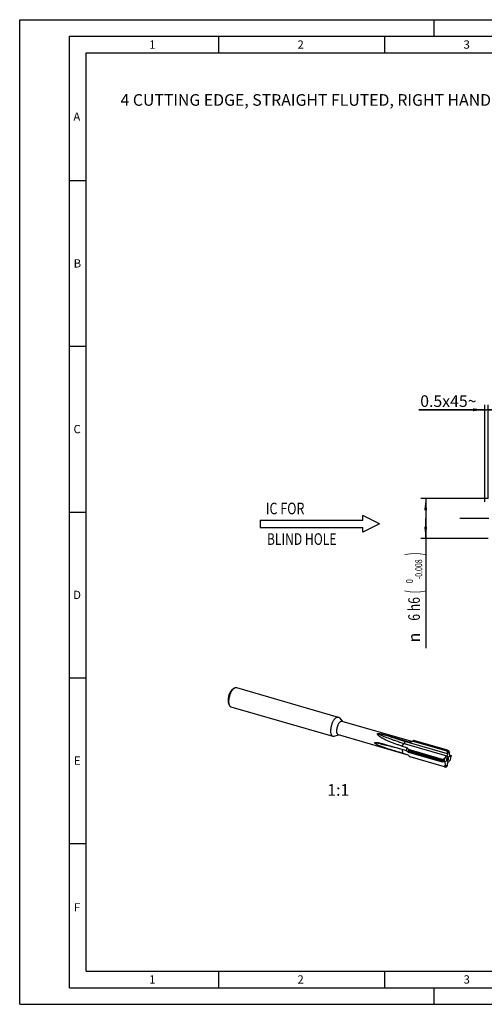
# Model space of a CAD drawing. Units: millimetres. Extents: x 0 to 420, y 0 to 297.
# Drawn here: x 0 to 140, y 0 to 297 of the extents above; entities that cross this region are included whole.
import ezdxf
from ezdxf.enums import TextEntityAlignment as Align

# ---------------------------------------------------------------- set-up
doc = ezdxf.new("R2010")
doc.units = ezdxf.units.MM
doc.header["$LTSCALE"] = 23.1
doc.linetypes.add('CENTER', pattern=[0.6, 0.375, -0.075, 0.075, -0.075])
doc.layers.get('0').update_dxf_attribs({"linetype": 'CONTINUOUS'})
for name, color, linetype in [('607444669-000-00-ED1_CL', 7, 'CONTINUOUS'), ('607444669-000-00-ED1_FORMAT', 7, 'CONTINUOUS'), ('607444669-000-00-ED1_TEXT', 7, 'CONTINUOUS'), ('607444669-000_AXIS', 7, 'CONTINUOUS'), ('607444669-000_CL', 7, 'CONTINUOUS'), ('607444669-000_DIM', 7, 'CONTINUOUS')]:
    doc.layers.add(name, color=color, linetype=linetype)
doc.styles.get("Standard").update_dxf_attribs({"font": 'TXT.SHX', "width": 0.7})
doc.styles.add('TEXTSTYLE_2', font='gdt', dxfattribs={"width": 0.7})
doc.styles.add('TEXTSTYLE_3', font='TXT.SHX', dxfattribs={"width": 0.6})
doc.dimstyles.new('DIMSTYLE_2', dxfattribs={"dimtxt": 3.5, "dimasz": 3.5, "dimexe": 1.5, "dimexo": 0, "dimgap": 0.875, "dimtad": 1, "dimdec": 3, "dimlfac": 0.5, "dimdsep": 46, "dimtxsty": 'STANDARD', "dimblk": '_FILLED', "dimblk1": '_FILLED', "dimblk2": '_FILLED', "dimcen": 0.09, "dimclrt": 2, "dimadec": 3, "dimazin": 2, "dimtol": 1, "dimtm": 0.008, "dimtfac": 0.6, "dimtdec": 3, "dimtofl": 0, "dimtmove": 0, "dimatfit": 3, "dimldrblk": '_FILLED', "dimfxl": 1, "dimtolj": 1, "dimarcsym": 0})
doc.dimstyles.new('DIMSTYLE_6', dxfattribs={"dimtxt": 3.5, "dimasz": 3.5, "dimexe": 1.5, "dimexo": 0, "dimgap": 0.875, "dimtad": 1, "dimdec": 3, "dimlfac": 0.5, "dimdsep": 46, "dimtxsty": 'STANDARD', "dimblk": '_FILLED', "dimblk1": '_FILLED', "dimblk2": '_FILLED', "dimcen": 0.09, "dimclrt": 2, "dimadec": 3, "dimazin": 2, "dimtp": 0.05, "dimtm": 0.05, "dimtfac": 1, "dimtdec": 3, "dimtofl": 0, "dimtmove": 0, "dimatfit": 3, "dimldrblk": '_FILLED', "dimfxl": 1, "dimtolj": 1, "dimarcsym": 0})

# ---------------------------------------------------------------- blocks, each defined once
blk = doc.blocks.new('_FILLED')
at = {"color": 0, "linetype": 'BYBLOCK'}
blk.add_solid([(0, 0), (-1, 0.125), (-1, -0.125)], dxfattribs=at)
blk = doc.blocks.new('*D1')
at = {"layer": '607444669-000_DIM', "color": 3, "linetype": 'CONTINUOUS'}
for p, q in [((141.24, 152.53), (120.94, 152.53)), ((122.44, 152.53), (122.44, 146.53)), ((122.44, 140.53), (122.44, 146.53)), ((122.44, 146.53), (122.44, 107.41)), ((141.24, 140.53), (120.94, 140.53))]:
    blk.add_line(p, q, dxfattribs=at)
at = {"layer": '607444669-000_DIM', "color": 3, "linetype": 'CONTINUOUS', "xscale": 3.5, "yscale": 3.5, "zscale": 3.5}
for p, rotation in [((122.44, 152.53), 90), ((122.44, 140.53), 270)]:
    blk.add_blockref('_FILLED', p, dxfattribs=dict(at, rotation=rotation))
at = {"layer": '607444669-000_DIM', "color": 2, "linetype": 'CONTINUOUS'}
for s, height, width, p in [(')', 4.9, 0.428571, (121.39, 136.33)), ('(', 4.9, 0.428571, (121.39, 124.93)), ('6 h6', 3.5, 0.767857, (120.69, 122.83))]:
    blk.add_text(s, height=height, rotation=90, dxfattribs=dict(at, width=width)).set_placement(p, align=Align.RIGHT)
at = {"layer": '607444669-000_DIM', "color": 2, "linetype": 'CONTINUOUS', "style": 'TEXTSTYLE_3'}
for s, width, p in [('-0.008', 0.738095, (121.39, 134.23)), (' 0', 0.785714, (118.59, 128.23))]:
    blk.add_text(s, height=2.1, rotation=90, dxfattribs=dict(at, width=width)).set_placement(p, align=Align.RIGHT)
at = {"layer": '607444669-000_DIM', "color": 2, "linetype": 'CONTINUOUS', "style": 'TEXTSTYLE_2'}
blk.add_text('n', height=3.5, rotation=90, dxfattribs=at).set_placement((120.69, 112.08), align=Align.RIGHT)
blk = doc.blocks.new('*D5')
at = {"layer": '607444669-000_DIM', "color": 3, "linetype": 'CONTINUOUS'}
for p, q in [((140.24, 179.33), (120.42, 179.33)), ((120.42, 179.33), (140.74, 179.33)), ((140.24, 151.53), (140.24, 180.83)), ((147.24, 179.33), (140.74, 179.33)), ((141.24, 152.53), (141.24, 180.83)), ((141.24, 179.33), (147.24, 179.33))]:
    blk.add_line(p, q, dxfattribs=at)
at = {"layer": '607444669-000_DIM', "color": 3, "linetype": 'CONTINUOUS', "xscale": 3.5, "yscale": 3.5, "zscale": 3.5}
blk.add_blockref('_FILLED', (140.24, 179.33), dxfattribs=at)
at = {"layer": '607444669-000_DIM', "color": 3, "linetype": 'CONTINUOUS', "xscale": 3.5, "yscale": 3.5, "zscale": 3.5, "rotation": 180}
blk.add_blockref('_FILLED', (141.24, 179.33), dxfattribs=at)
at = {"layer": '607444669-000_DIM', "color": 2, "linetype": 'CONTINUOUS', "insert": (137.75, 183.7), "char_height": 3.5, "width": 26, "attachment_point": 3, "line_spacing_factor": 0.9}
blk.add_mtext('0.5x45\\fgdt;{\\W1.0;{\\fgdt;~}}', dxfattribs=at)
blk = doc.blocks.new('NOTE_IC_BL6', base_point=(90.5, 144.94))
at = {"layer": '607444669-000-00-ED1_CL', "color": 7, "linetype": 'CONTINUOUS'}
for p, q in [((72.5, 146.03), (72.5, 143.83)), ((72.5, 146.03), (103.5, 146.03)), ((108.5, 144.93), (103.5, 147.43)), ((103.5, 146.03), (103.5, 147.43)), ((72.5, 143.83), (103.5, 143.83)), ((108.5, 144.93), (103.5, 142.43)), ((103.5, 142.43), (103.5, 143.83))]:
    blk.add_line(p, q, dxfattribs=at)
at = {"layer": '607444669-000-00-ED1_CL', "color": 2, "linetype": 'CONTINUOUS'}
for s, width, p in [('IC FOR', 0.789683, (74.24, 147.81)), ('BLIND HOLE', 0.766667, (74.57, 138.58))]:
    blk.add_text(s, height=3.5, dxfattribs=dict(at, width=width)).set_placement(p)

msp = doc.modelspace()

# ---------------------------------------------------------------- linework, layer by layer
at = {"layer": '607444669-000-00-ED1_FORMAT', "color": 3, "linetype": 'CONTINUOUS'}
for p, q in [((0, 0), (0, 297)), ((0, 297), (420, 297)), ((125, 292), (125, 297)), ((15, 5), (15, 292)), ((15, 292), (415, 292)), ((60, 292), (60, 287)), ((110, 292), (110, 287)), ((15, 248.5), (20, 248.5)), ((15, 198.5), (20, 198.5)), ((15, 148.5), (20, 148.5)), ((15, 98.5), (20, 98.5)), ((15, 48.5), (20, 48.5)), ((60, 10), (60, 5)), ((110, 10), (110, 5)), ((15, 5), (415, 5)), ((125, 0), (125, 5)), ((0, 0), (420, 0))]:
    msp.add_line(p, q, dxfattribs=at)
at = {"layer": '607444669-000-00-ED1_FORMAT', "color": 7, "linetype": 'CONTINUOUS'}
for p, q in [((20, 10), (20, 287)), ((20, 287), (410, 287)), ((20, 10), (410, 10))]:
    msp.add_line(p, q, dxfattribs=at)
at = {"layer": '607444669-000_AXIS', "color": 1, "linetype": 'CENTER'}
msp.add_line((307.7584, 146.5286), (132.442, 146.5286), dxfattribs=at)
at = {"layer": '607444669-000_CL', "color": 7, "linetype": 'CONTINUOUS'}
for p, q in [((64.1854, 95.0119), (64.6402, 95.3371)), ((65.342, 95.5184), (96.0859, 86.6434)), ((62.9692, 90.7987), (63.1806, 90.2812)), ((63.6779, 89.7538), (94.4218, 80.8788)), ((96.3994, 86.4304), (97.3099, 85.3533)), ((97.1863, 85.389), (118.1204, 79.3458)), ((94.8006, 80.8919), (96.145, 81.3181)), ((96.0214, 81.3537), (117.0406, 75.286)), ((111.2797, 80.9535), (117.6615, 79.1112)), ((110.2337, 78.3874), (116.6155, 76.5452)), ((115.2632, 77.902), (116.7664, 77.4681)), ((117.6615, 79.1112), (118.6365, 79.3926)), ((117.9788, 79.3009), (118.8345, 79.5722)), ((118.6365, 79.3926), (128.769, 76.4676)), ((128.8669, 76.5664), (118.7541, 79.4857)), ((129.0095, 76.6124), (118.8273, 79.5518)), ((118.9494, 79.5706), (129.3066, 76.5807)), ((115.5335, 75.7238), (117.0367, 75.2898)), ((116.6155, 76.5452), (117.2668, 76.0324)), ((127.5232, 73.8942), (117.2313, 76.8652)), ((117.2668, 76.0324), (127.3993, 73.1074)), ((127.4544, 73.591), (117.2722, 76.5303)), ((117.282, 76.2477), (127.3949, 73.3284)), ((128.107, 71.6273), (117.7498, 74.6172)), ((128.1796, 74.2403), (128.8223, 74.9932)), ((129.0289, 75.9426), (128.769, 76.4676)), ((128.8669, 76.5664), (129.0095, 76.6124)), ((129.0095, 76.6124), (129.3066, 76.5807)), ((129.0095, 76.6124), (129.2789, 76.0681)), ((129.2789, 76.0681), (129.0289, 75.9426)), ((129.0289, 75.9426), (129.0289, 75.5985)), ((129.2789, 76.0681), (129.6587, 75.9181)), ((129.3066, 76.5807), (129.6587, 75.9181)), ((129.7146, 74.8602), (129.6587, 75.9181)), ((129.6971, 75.1923), (130.1388, 75.0648)), ((129.8781, 73.7818), (130.0657, 74.3172)), ((130.1398, 74.8048), (129.9419, 74.6634)), ((130.0657, 74.3172), (130.1398, 74.8048)), ((130.1388, 75.0648), (130.1398, 74.8048)), ((127.5232, 73.8942), (127.3949, 73.3284)), ((127.3993, 73.1074), (127.9179, 73.2173)), ((127.4544, 73.591), (127.992, 73.7049)), ((127.5232, 73.8942), (128.1796, 74.2403)), ((127.992, 73.7049), (127.9179, 73.2173)), ((127.9179, 73.2173), (128.1158, 73.3587)), ((128.1796, 74.2403), (127.992, 73.7049)), ((128.107, 71.6273), (128.399, 72.104)), ((128.107, 71.6273), (128.5095, 71.5652)), ((128.399, 72.104), (128.3431, 73.1619)), ((128.399, 72.104), (128.7789, 71.954)), ((128.5095, 71.5652), (128.7789, 71.954)), ((128.6318, 71.6171), (128.5095, 71.5652)), ((128.769, 71.7045), (129.0289, 72.0795)), ((128.7789, 71.954), (129.0289, 72.0795)), ((129.0289, 72.0795), (129.0289, 72.4236)), ((129.8781, 73.7818), (129.2354, 73.029))]:
    msp.add_line(p, q, dxfattribs=at)
at = {"layer": '607444669-000_CL', "color": 9, "linetype": 'CONTINUOUS'}
for p, q in [((115.2632, 77.902), (115.9517, 78.7086)), ((115.9517, 78.7086), (128.8223, 74.9932)), ((129.0289, 75.5985), (116.1583, 79.3139)), ((115.5335, 75.7238), (115.4727, 76.8751)), ((129.9419, 74.6634), (129.7422, 74.7211)), ((127.985, 73.2653), (128.3431, 73.1619))]:
    msp.add_line(p, q, dxfattribs=at)
at = {"layer": '607444669-000_CL', "color": 7, "linetype": 'CONTINUOUS'}
msp.add_arc((122.1185, 75.7967), 4.8574, 174.672336, 177.218459, dxfattribs=at)
for major_axis, ratio, start_param, end_param in [((-1.0345, 3.0181), 0.46855809, 0.18513872, 0.27073978), ((2.3214, 1.7461), 0.84434016, 2.55171959, 2.63732066), ((2.1174, 2.2377), 0.18753982, -2.54262947, -2.45702841)]:
    msp.add_ellipse((130.144, 73.6891), major_axis=major_axis, ratio=ratio, start_param=start_param, end_param=end_param, dxfattribs=at)
for points, knots in [([(64.51, 95.2341), (64.4423, 95.1756), (64.3084, 95.0432), (64.1208, 94.8155), (63.9395, 94.5525), (63.7674, 94.2585), (63.6073, 93.9381), (63.4617, 93.5965), (63.3331, 93.2393), (63.2236, 92.8723), (63.135, 92.5015), (63.0687, 92.1329), (63.0257, 91.7725), (63.0068, 91.4262), (63.0122, 91.0996), (63.0419, 90.7979), (63.0953, 90.5259), (63.1492, 90.3582), (63.1806, 90.2812)], [0, 0, 0, 0, 0.05013503, 0.10531693, 0.16513389, 0.22898932, 0.29615146, 0.36578909, 0.43700216, 0.50884867, 0.58037022, 0.65061683, 0.718672, 0.78367929, 0.84487114, 0.90160324, 0.95339727, 1, 1, 1, 1]), ([(64.51, 95.2341), (64.5207, 95.2435), (64.5629, 95.2792), (64.6067, 95.3132), (64.6402, 95.3371)], [0, 0, 0, 0, 0.25722285, 1, 1, 1, 1]), ([(64.6402, 95.3371), (64.699, 95.3792), (64.8159, 95.4514), (64.9986, 95.5229), (65.149, 95.5447), (65.2621, 95.5373), (65.3159, 95.5259), (65.342, 95.5184)], [0, 0, 0, 0, 0.28970966, 0.54760513, 0.78052619, 0.89117365, 1, 1, 1, 1]), ([(64.0769, 94.9261), (64.0206, 94.8773), (63.909, 94.767), (63.7527, 94.5773), (63.6016, 94.3581), (63.4581, 94.1131), (63.3247, 93.8461), (63.1616, 93.4632), (62.9971, 92.9615), (62.8885, 92.4473), (62.8401, 92.0414), (62.8243, 91.7528), (62.8289, 91.4807), (62.8536, 91.2292), (62.8981, 91.0026), (62.943, 90.8628), (62.9692, 90.7987)], [0, 0, 0, 0, 0.05014083, 0.10532885, 0.16515261, 0.22901532, 0.29618505, 0.3658306, 0.50885044, 0.65057717, 0.71864008, 0.78365474, 0.84485353, 0.90159208, 0.95339196, 1, 1, 1, 1]), ([(64.0769, 94.9261), (64.0859, 94.9339), (64.1211, 94.9637), (64.1576, 94.992), (64.1854, 95.0119)], [0, 0, 0, 0, 0.25721687, 1, 1, 1, 1]), ([(63.1806, 90.2812), (63.208, 90.2142), (63.2684, 90.0908), (63.3849, 89.9329), (63.5006, 89.8344), (63.6002, 89.7804), (63.6518, 89.7613), (63.6779, 89.7538)], [0, 0, 0, 0, 0.28971082, 0.54760532, 0.78052632, 0.89117369, 1, 1, 1, 1]), ([(95.2539, 86.3591), (95.1687, 86.2854), (95.001, 86.114), (94.7709, 85.8141), (94.5528, 85.463), (94.3519, 85.0695), (94.1734, 84.6433), (94.0218, 84.1949), (93.9008, 83.7358), (93.8135, 83.2774), (93.7621, 82.8312), (93.7478, 82.4083), (93.7709, 82.0192), (93.8224, 81.7221), (93.8836, 81.5105), (93.9521, 81.3314), (94.0386, 81.1735), (94.1458, 81.0462), (94.2308, 80.9713), (94.3227, 80.9142), (94.3885, 80.8884), (94.4218, 80.8788)], [0, 0, 0, 0, 0.05538662, 0.11750808, 0.18554724, 0.25835241, 0.33454336, 0.41259313, 0.49089862, 0.56784642, 0.64187824, 0.71155937, 0.77565604, 0.83323169, 0.85941422, 0.8838257, 0.92748634, 0.94707262, 0.96544913, 0.98295383, 1, 1, 1, 1]), ([(95.2539, 86.3591), (95.3227, 86.4187), (95.4288, 86.4989), (95.5785, 86.5811), (95.6855, 86.6255), (95.7904, 86.6544), (95.8926, 86.6676), (95.9916, 86.6648), (96.0552, 86.6522), (96.0859, 86.6434)], [0, 0, 0, 0, 0.29832191, 0.4330756, 0.55893048, 0.67691504, 0.78846691, 0.89543114, 1, 1, 1, 1]), ([(96.0859, 86.6434), (96.1152, 86.6349), (96.1731, 86.6129), (96.2844, 86.5488), (96.3566, 86.481), (96.3994, 86.4304)], [0, 0, 0, 0, 0.23836373, 0.48172587, 1, 1, 1, 1]), ([(96.6039, 85.19), (96.5443, 85.1384), (96.4268, 85.0184), (96.2658, 84.8085), (96.1131, 84.5627), (95.9725, 84.2873), (95.8475, 83.9889), (95.7414, 83.6751), (95.6567, 83.3537), (95.5956, 83.0328), (95.5597, 82.7204), (95.5496, 82.4244), (95.5658, 82.152), (95.6078, 81.9099), (95.6654, 81.7319), (95.7251, 81.6114), (95.7879, 81.5135), (95.864, 81.4332), (95.952, 81.3786), (95.9981, 81.3605), (96.0214, 81.3537)], [0, 0, 0, 0, 0.05539134, 0.11751751, 0.18556204, 0.25837305, 0.33457009, 0.41262609, 0.49093783, 0.56789175, 0.6419295, 0.71161619, 0.77571797, 0.83329827, 0.88385257, 0.90653467, 0.92758452, 0.96544637, 0.98295247, 1, 1, 1, 1]), ([(96.6039, 85.19), (96.652, 85.2317), (96.7263, 85.2879), (96.8312, 85.3454), (96.9278, 85.3856), (97.0258, 85.4067), (97.1202, 85.404), (97.1648, 85.3952), (97.1863, 85.389)], [0, 0, 0, 0, 0.29849242, 0.43332049, 0.55924723, 0.78834709, 0.8953719, 1, 1, 1, 1]), ([(94.4218, 80.8788), (94.4511, 80.8703), (94.5119, 80.8581), (94.6401, 80.853), (94.7374, 80.8719), (94.8006, 80.8919)], [0, 0, 0, 0, 0.23836371, 0.48172587, 1, 1, 1, 1]), ([(115.2632, 77.902), (114.9151, 78.0025), (114.2218, 78.2136), (113.1916, 78.561), (112.3429, 78.8773), (111.6716, 79.148), (111.1732, 79.3604), (110.6805, 79.5828), (110.1953, 79.8164), (109.798, 80.0217), (109.4862, 80.1935), (109.2565, 80.326), (109.0314, 80.4631), (108.812, 80.6051), (108.5999, 80.753), (108.4305, 80.8825), (108.3017, 80.9907), (108.2101, 81.074), (108.1241, 81.1601), (108.0457, 81.2494), (107.9779, 81.3424), (107.9337, 81.4249), (107.9119, 81.4936), (107.9046, 81.5456), (107.9093, 81.598), (107.9225, 81.6308), (107.9314, 81.646)], [0, 0, 0, 0, 0.12851225, 0.25706424, 0.38556254, 0.44973825, 0.51381659, 0.57774579, 0.64145298, 0.70483146, 0.73635018, 0.76771738, 0.79889348, 0.82982358, 0.86042789, 0.89058342, 0.90543581, 0.92008954, 0.93449175, 0.94856709, 0.9622071, 0.97526438, 0.98154794, 0.987681, 0.99375856, 1, 1, 1, 1]), ([(107.9314, 81.646), (107.9353, 81.6526), (107.9484, 81.6642), (107.9727, 81.6743), (108.0002, 81.6809), (108.0384, 81.6862), (108.0866, 81.6886), (108.1442, 81.6878), (108.2014, 81.6846), (108.2766, 81.6782), (108.3697, 81.6672), (108.4803, 81.6511), (108.5897, 81.6329), (108.6982, 81.6131), (108.8415, 81.5852), (109.019, 81.5478), (109.2304, 81.5001), (109.44, 81.4503), (109.6482, 81.399), (109.8552, 81.3462), (110.1293, 81.2745), (110.4697, 81.1826), (110.8758, 81.0693), (111.1453, 80.9923), (111.2797, 80.9535)], [0, 0, 0, 0, 0.00672085, 0.01455883, 0.02284581, 0.03125458, 0.04807704, 0.06478937, 0.08137563, 0.09784948, 0.13052064, 0.16290271, 0.1950582, 0.22702856, 0.2588427, 0.32208165, 0.38489821, 0.44737133, 0.5095544, 0.57148596, 0.63319581, 0.75604931, 0.87827745, 1, 1, 1, 1]), ([(107.0944, 78.937), (107.093, 78.9437), (107.0928, 78.9574), (107.1026, 78.9748), (107.1172, 78.9868), (107.134, 78.9956), (107.1523, 79.0023), (107.1782, 79.0092), (107.2121, 79.0148), (107.2537, 79.0186), (107.2963, 79.0203), (107.3394, 79.0204), (107.3977, 79.0189), (107.4712, 79.0145), (107.5598, 79.0064), (107.649, 78.9961), (107.7385, 78.9841), (107.8282, 78.9706), (107.9483, 78.951), (108.0988, 78.9239), (108.2793, 78.888), (108.3996, 78.8624), (108.4598, 78.8492)], [0, 0, 0, 0, 0.01457109, 0.02768359, 0.04067998, 0.05402301, 0.06774238, 0.08178106, 0.11058166, 0.14009803, 0.170123, 0.20052822, 0.2312288, 0.29329804, 0.35603689, 0.41927342, 0.48289866, 0.54683871, 0.61104064, 0.74007587, 0.86977735, 1, 1, 1, 1]), ([(115.5335, 75.7238), (115.1833, 75.8248), (114.4789, 76.0287), (113.4165, 76.3384), (112.5243, 76.6025), (111.8055, 76.82), (111.2623, 76.9877), (110.717, 77.1606), (110.1698, 77.3404), (109.6213, 77.5293), (109.0725, 77.7308), (108.6173, 77.9131), (108.256, 78.0726), (107.9869, 78.2017), (107.7666, 78.3193), (107.5948, 78.4225), (107.4692, 78.5056), (107.3491, 78.596), (107.2562, 78.6794), (107.1903, 78.7528), (107.1345, 78.8282), (107.1036, 78.8926), (107.0944, 78.937)], [0, 0, 0, 0, 0.11971991, 0.24088873, 0.36349839, 0.42535472, 0.48759181, 0.55022532, 0.61327714, 0.67677766, 0.74076925, 0.80531106, 0.83781471, 0.870486, 0.90332629, 0.91980397, 0.93630135, 0.95277932, 0.96913704, 0.9772044, 0.98511753, 1, 1, 1, 1]), ([(108.4598, 78.8492), (108.6081, 78.8167), (108.9045, 78.7473), (109.4966, 78.5961), (109.939, 78.4725), (110.2337, 78.3874)], [0, 0, 0, 0, 0.2483613, 0.49804987, 1, 1, 1, 1]), ([(116.7664, 77.4681), (116.7246, 77.3136), (116.6577, 77.0081), (116.6229, 76.6971), (116.6155, 76.5452)], [0, 0, 0, 0, 0.51281309, 1, 1, 1, 1]), ([(116.7664, 77.4681), (116.8388, 77.3648), (116.9908, 77.1614), (117.15, 76.9637), (117.2313, 76.8652)], [0, 0, 0, 0, 0.49685505, 1, 1, 1, 1]), ([(117.6615, 79.1112), (117.7117, 79.1546), (117.8111, 79.2294), (117.924, 79.2836), (117.9788, 79.3009)], [0, 0, 0, 0, 0.53562552, 1, 1, 1, 1]), ([(118.6365, 79.3926), (118.6463, 79.4011), (118.6844, 79.4334), (118.7239, 79.4641), (118.7541, 79.4857)], [0, 0, 0, 0, 0.25715025, 1, 1, 1, 1]), ([(118.8273, 79.5518), (118.8196, 79.5468), (118.7925, 79.5281), (118.7682, 79.5049), (118.7541, 79.4857)], [0, 0, 0, 0, 0.27657235, 1, 1, 1, 1]), ([(118.8345, 79.5722), (118.8319, 79.5713), (118.8274, 79.5696), (118.8227, 79.5642), (118.8234, 79.5574), (118.8258, 79.5537), (118.8273, 79.5518)], [0, 0, 0, 0, 0.3065048, 0.5207292, 0.72734506, 1, 1, 1, 1]), ([(118.9494, 79.5706), (118.9356, 79.5722), (118.9109, 79.5746), (118.878, 79.5763), (118.8534, 79.5758), (118.8398, 79.5739), (118.8345, 79.5722)], [0, 0, 0, 0, 0.36125485, 0.64539485, 0.85608643, 1, 1, 1, 1]), ([(117.0367, 75.2898), (117.1531, 75.1751), (117.3891, 74.9491), (117.6291, 74.7273), (117.7498, 74.6172)], [0, 0, 0, 0, 0.50009234, 1, 1, 1, 1]), ([(117.2313, 76.8652), (117.2327, 76.837), (117.2402, 76.7247), (117.2563, 76.6131), (117.2722, 76.5303)], [0, 0, 0, 0, 0.25123953, 1, 1, 1, 1]), ([(117.2722, 76.5303), (117.2712, 76.5068), (117.2694, 76.4125), (117.2747, 76.3181), (117.282, 76.2477)], [0, 0, 0, 0, 0.24939342, 1, 1, 1, 1]), ([(129.0289, 74.5941), (129.012, 74.5795), (128.9786, 74.546), (128.9143, 74.4653), (128.8415, 74.3422), (128.7713, 74.1749), (128.7203, 73.9951), (128.6966, 73.843), (128.6912, 73.7264), (128.6939, 73.6467), (128.7032, 73.5741), (128.719, 73.5101), (128.741, 73.4559), (128.7608, 73.425), (128.7718, 73.4121)], [0, 0, 0, 0, 0.05226544, 0.11028204, 0.24096718, 0.38514755, 0.53376386, 0.6771754, 0.74411575, 0.80653346, 0.86365438, 0.91495977, 0.96029012, 1, 1, 1, 1]), ([(128.9636, 74.5265), (128.9715, 74.5164), (128.9856, 74.4928), (129.0011, 74.4519), (129.0121, 74.4039), (129.0207, 74.3288), (129.0182, 74.224), (128.997, 74.0926), (128.9589, 73.9604), (128.9069, 73.8377), (128.8533, 73.7475), (128.806, 73.6884), (128.7815, 73.6638), (128.769, 73.6531)], [0, 0, 0, 0, 0.04037792, 0.08639134, 0.13830101, 0.19589576, 0.32563052, 0.46892193, 0.61696748, 0.76035369, 0.89026562, 0.94797095, 1, 1, 1, 1]), ([(129.0289, 75.5985), (129.0289, 75.5723), (129.026, 75.5183), (129.0147, 75.4362), (128.9963, 75.3525), (128.9715, 75.2696), (128.941, 75.1901), (128.9057, 75.1163), (128.8667, 75.0504), (128.8374, 75.0109), (128.8223, 74.9932)], [0, 0, 0, 0, 0.12076907, 0.24899352, 0.3816931, 0.51561101, 0.64744238, 0.77400477, 0.89233054, 1, 1, 1, 1]), ([(129.0289, 73.4281), (129.0502, 73.4465), (129.0921, 73.4902), (129.1489, 73.5671), (129.202, 73.6576), (129.2669, 73.7948), (129.3162, 73.9432), (129.3485, 74.0958), (129.3629, 74.2075), (129.3671, 74.3132), (129.3611, 74.4096), (129.3449, 74.4939), (129.319, 74.5639), (129.2835, 74.6177), (129.245, 74.6477), (129.2114, 74.6599), (129.1758, 74.665), (129.1482, 74.6605), (129.1306, 74.6549)], [0, 0, 0, 0, 0.05826554, 0.12425324, 0.19683591, 0.27443918, 0.43698477, 0.5179458, 0.59593159, 0.66906274, 0.73573327, 0.79476159, 0.84561193, 0.88874808, 0.92615696, 0.94393968, 0.96182587, 1, 1, 1, 1]), ([(129.1306, 74.6549), (129.113, 74.6493), (129.0768, 74.632), (129.0449, 74.608), (129.0289, 74.5941)], [0, 0, 0, 0, 0.4643638, 1, 1, 1, 1]), ([(129.825, 74.6333), (129.8172, 74.6355), (129.8017, 74.6423), (129.7811, 74.6584), (129.7629, 74.6802), (129.7412, 74.7183), (129.7223, 74.7791), (129.7161, 74.8316), (129.7146, 74.8602)], [0, 0, 0, 0, 0.09134616, 0.18739467, 0.2920788, 0.4079745, 0.67800562, 1, 1, 1, 1]), ([(129.9419, 74.6634), (129.9321, 74.6564), (129.9126, 74.6444), (129.8822, 74.6325), (129.8527, 74.6282), (129.8338, 74.6308), (129.825, 74.6333)], [0, 0, 0, 0, 0.28977589, 0.547839, 0.78093304, 1, 1, 1, 1]), ([(128.1158, 73.3587), (128.1256, 73.3657), (128.1451, 73.3777), (128.1755, 73.3896), (128.205, 73.3939), (128.2239, 73.3914), (128.2327, 73.3889)], [0, 0, 0, 0, 0.28977589, 0.547839, 0.78093304, 1, 1, 1, 1]), ([(128.2327, 73.3889), (128.2405, 73.3866), (128.256, 73.3798), (128.2766, 73.3637), (128.2948, 73.3419), (128.3165, 73.3039), (128.3354, 73.2431), (128.3416, 73.1905), (128.3431, 73.1619)], [0, 0, 0, 0, 0.09134616, 0.18739467, 0.2920788, 0.4079745, 0.67800562, 1, 1, 1, 1]), ([(128.699, 73.6097), (128.7048, 73.6118), (128.7302, 73.6228), (128.7529, 73.6391), (128.769, 73.6531)], [0, 0, 0, 0, 0.22627983, 1, 1, 1, 1]), ([(128.7718, 73.4121), (128.7793, 73.4032), (128.7954, 73.3872), (128.8238, 73.3696), (128.8549, 73.3599), (128.888, 73.3583), (128.9225, 73.3646), (128.9723, 73.3842), (129.0068, 73.4089), (129.0289, 73.4281)], [0, 0, 0, 0, 0.11996517, 0.23184321, 0.34052231, 0.45146365, 0.56971944, 0.69917752, 1, 1, 1, 1]), ([(129.0289, 72.4236), (129.0289, 72.4498), (129.0317, 72.5038), (129.043, 72.5859), (129.0614, 72.6697), (129.0862, 72.7525), (129.1167, 72.832), (129.152, 72.9059), (129.191, 72.9717), (129.2203, 73.0112), (129.2354, 73.029)], [0, 0, 0, 0, 0.12076907, 0.24899352, 0.3816931, 0.51561101, 0.64744238, 0.77400477, 0.89233054, 1, 1, 1, 1])]:
    msp.add_open_spline(points, degree=3, knots=knots, dxfattribs=at)
at = {"layer": '607444669-000_CL', "color": 9, "linetype": 'CONTINUOUS'}
for points, knots in [([(107.9314, 81.646), (108.2947, 81.4844), (109.7429, 80.856), (111.2141, 80.2804), (112.3258, 79.8818)], [0, 0, 0, 0, 0.2518983, 1, 1, 1, 1]), ([(111.2797, 80.9535), (111.6839, 80.7984), (113.2922, 80.2004), (114.9257, 79.6698), (116.1583, 79.3139)], [0, 0, 0, 0, 0.25227959, 1, 1, 1, 1]), ([(107.0944, 78.937), (108.4166, 78.6645), (111.0196, 78.0822), (113.6002, 77.4074), (114.8675, 77.0499)], [0, 0, 0, 0, 0.50622961, 1, 1, 1, 1]), ([(112.3258, 79.8818), (112.6268, 79.7739), (113.826, 79.3544), (115.0383, 78.9723), (115.9517, 78.7086)], [0, 0, 0, 0, 0.25169785, 1, 1, 1, 1]), ([(116.1583, 79.3139), (116.1583, 79.2877), (116.1555, 79.2337), (116.1442, 79.1516), (116.1258, 79.0679), (116.101, 78.985), (116.0705, 78.9055), (116.0352, 78.8317), (115.9962, 78.7658), (115.9669, 78.7263), (115.9517, 78.7086)], [0, 0, 0, 0, 0.12076907, 0.24899352, 0.3816931, 0.51561101, 0.64744238, 0.77400477, 0.89233054, 1, 1, 1, 1])]:
    msp.add_open_spline(points, degree=3, knots=knots, dxfattribs=at)

# ---------------------------------------------------------------- block references
at = {"layer": '607444669-000-00-ED1_CL', "color": 3, "linetype": 'CONTINUOUS'}
msp.add_blockref('NOTE_IC_BL6', (90.4969, 144.9419), dxfattribs=at)

# ---------------------------------------------------------------- texts
at = {"layer": '607444669-000-00-ED1_FORMAT', "color": 2, "linetype": 'CONTINUOUS', "char_height": 2.5, "attachment_point": 1, "line_spacing_factor": 0.9}
for s, insert, width in [('1', (39.0476, 290.75), 2.857143), ('2', (83.7798, 290.75), 3.660714), ('3', (133.869, 290.75), 3.392857), ('A', (16.1905, 269), 3.928571), ('B', (16.2798, 224.75), 3.660714), ('C', (16.2202, 174.75), 3.839286), ('D', (16.131, 124.75), 4.107143), ('E', (16.369, 74.75), 3.392857), ('F', (16.369, 30.5), 3.392857), ('1', (39.0476, 8.75), 2.857143), ('2', (83.7798, 8.75), 3.660714), ('3', (133.869, 8.75), 3.392857)]:
    msp.add_mtext(s, dxfattribs=dict(at, insert=insert, width=width))
at = {"layer": '607444669-000-00-ED1_TEXT', "color": 2, "linetype": 'CONTINUOUS', "char_height": 3.5, "line_spacing_factor": 0.9}
for s, insert, width, attachment_point in [('4 CUTTING EDGE, STRAIGHT FLUTED, RIGHT HAND CUTTING', (30.4066, 274.5401), 210, 1), ('1:1', (99.3926, 66.4183), 7.875, 3)]:
    msp.add_mtext(s, dxfattribs=dict(at, insert=insert, width=width, attachment_point=attachment_point))

# ---------------------------------------------------------------- dimensions: what is measured, and where the dimension line sits
at = {"layer": '607444669-000_DIM', "color": 3, "linetype": 'CONTINUOUS'}
dim = msp.add_linear_dim(base=(141.2354, 179.3266), p1=(140.2354, 151.5286), p2=(141.2354, 152.5286), text='<>x45$', dimstyle='DIMSTYLE_6', dxfattribs=at)
dim.commit()
dim.dimension.update_dxf_attribs({"geometry": '*D5', "text_midpoint": (129.0862, 179.3266), "dimtype": 160})
dim = msp.add_linear_dim(base=(122.442, 152.5286), p1=(141.2354, 140.5286), p2=(141.2354, 152.5286), angle=90, text='%%c<>', dimstyle='DIMSTYLE_2', override={"dimpost": '<>h6'}, dxfattribs=at)
dim.commit()
dim.dimension.update_dxf_attribs({"geometry": '*D1', "text_midpoint": (122.442, 121.8707), "dimtype": 160})

doc.saveas('drawing.dxf')
